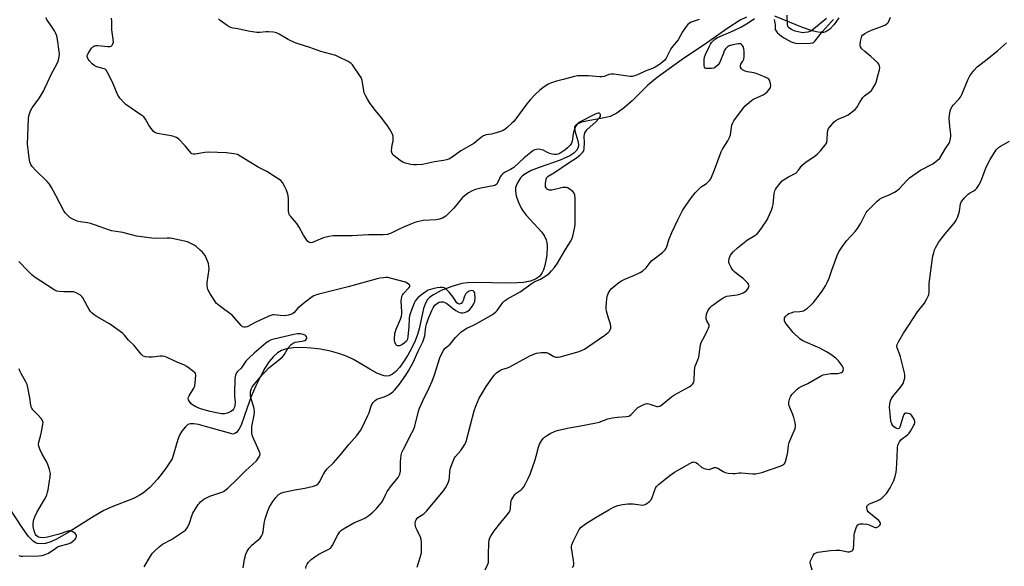
# Model space of a CAD drawing. Units: inches. Extents: x 1195768 to 1201768, y 521457 to 525458.
# Drawn here: x 1197966 to 1198430, y 524324 to 524581 of the extents above; entities that cross this region are included whole.
import ezdxf

# ---------------------------------------------------------------- set-up
doc = ezdxf.new("R2010")
doc.units = ezdxf.units.IN
doc.header["$MEASUREMENT"] = 0
doc.layers.add('HYDRO-Single Line Stream', color=4, linetype='Continuous')
doc.layers.add('Undefined', color=1, linetype='Continuous')

msp = doc.modelspace()

# ---------------------------------------------------------------- linework, layer by layer
at = {"layer": 'HYDRO-Single Line Stream'}
for points in [[(1198308.77, 524582.41), (1198305.89, 524580.92), (1198300.01, 524577.26), (1198288.42, 524569.13), (1198279.68, 524563.29), (1198272.31, 524558.12), (1198266.7, 524553.91), (1198262.35, 524550.29), (1198254.89, 524543.01), (1198251.37, 524539.87), (1198247.77, 524537.24), (1198244.54, 524535.62), (1198241.78, 524534.9), (1198234.14, 524533.63), (1198231.04, 524532.9), (1198228.78, 524531.89), (1198228.16, 524531.32), (1198227.84, 524530.65), (1198227.97, 524528.92), (1198229.37, 524524.13), (1198229.69, 524522.41), (1198229.47, 524520.92), (1198228.72, 524519.58), (1198227.5, 524518.37), (1198225.59, 524517.1), (1198221, 524515.03), (1198211.12, 524511.64), (1198207.36, 524510.14), (1198204.28, 524508.47), (1198203.1, 524507.54), (1198202.37, 524506.74), (1198200.94, 524504.36), (1198200.02, 524502.11), (1198199.9, 524500.46), (1198200.32, 524498.21), (1198201.24, 524495.53), (1198202.7, 524492.38), (1198203.6, 524490.93), (1198205.01, 524489.13), (1198212.35, 524481.05), (1198213.61, 524479.25), (1198214.44, 524477.52), (1198214.74, 524476.29), (1198214.91, 524474.53), (1198214.68, 524470.13), (1198213.76, 524465.36), (1198213.14, 524463.32), (1198212.44, 524461.7), (1198211.26, 524460.17), (1198209.35, 524458.89), (1198206.9, 524458.01), (1198203.69, 524457.42), (1198200.76, 524457.16), (1198196.9, 524457.07), (1198180.71, 524457.42), (1198177.31, 524457.25), (1198174.63, 524456.86), (1198169.89, 524455.51), (1198164.98, 524453.54), (1198160.94, 524451.34), (1198159.48, 524450.26), (1198158.54, 524449.36), (1198157.47, 524447.65), (1198156.54, 524445.08), (1198154.5, 524435.56), (1198153.8, 524432.91), (1198152.67, 524429.94), (1198151.12, 524426.62), (1198149.26, 524423.21), (1198147.2, 524419.94), (1198145.27, 524417.36), (1198143.58, 524415.5), (1198141.94, 524414.12), (1198140.38, 524413.35), (1198139.31, 524413.22), (1198138.07, 524413.38), (1198134.87, 524414.54), (1198131.25, 524416.47), (1198123.53, 524421.09), (1198120.61, 524422.57), (1198117.14, 524423.83), (1198112.82, 524425), (1198108.13, 524425.91), (1198103.68, 524426.47), (1198099.35, 524426.72), (1198095.33, 524426.61), (1198092.09, 524426.15), (1198089.65, 524425.39), (1198087.86, 524424.31), (1198085.86, 524422.47), (1198083.92, 524420.09), (1198081.86, 524416.95), (1198079.72, 524413.1), (1198077.59, 524408.69), (1198075.44, 524403.65), (1198073.43, 524398.3), (1198070.6, 524390.21), (1198069.54, 524388.11), (1198068.39, 524386.64), (1198067.68, 524386.18), (1198066.82, 524385.88), (1198053.78, 524389.58), (1198050.56, 524390.4), (1198048.28, 524390.78), (1198046.63, 524390.77), (1198045.55, 524390.43), (1198044.39, 524389.37), (1198042.75, 524387.26), (1198041.67, 524385.45), (1198040.82, 524383.38), (1198038.22, 524374.26), (1198034.94, 524369.55), (1198031.17, 524364.78), (1198027.54, 524360.79), (1198024.69, 524358.26), (1198022.56, 524356.93), (1198019.96, 524355.67), (1198009.38, 524351.48), (1198005.93, 524349.93), (1198001.4, 524347.32), (1197989.19, 524339.52), (1197983.95, 524336.59), (1197980.91, 524335.23), (1197978.41, 524334.44), (1197976.43, 524334.16), (1197974.71, 524334.35), (1197973.78, 524334.73), (1197972.59, 524335.53), (1197970.42, 524337.73), (1197967.69, 524341.41), (1197962.06, 524350.13)], [(1198352.38, 524582.12), (1198350.13, 524578.88), (1198348.1, 524576.69), (1198346.27, 524575.52), (1198345.04, 524575.22), (1198343.61, 524575.17), (1198341.75, 524575.42), (1198339.71, 524575.92), (1198335.2, 524577.53), (1198322.24, 524582.95)]]:
    msp.add_lwpolyline(points, dxfattribs=at)
at = {"layer": 'Undefined'}
for points, elevation in [([(1198071.63, 524322.92), (1198072.24, 524327.06), (1198072.89, 524329.36), (1198073.42, 524330.75), (1198074.37, 524332.14), (1198075.66, 524333.63), (1198078.74, 524336.15), (1198079.57, 524336.92), (1198080.25, 524337.84), (1198080.79, 524338.86), (1198081.07, 524339.92), (1198081.54, 524343.84), (1198081.98, 524346.02), (1198083.19, 524349.84), (1198083.96, 524351.7), (1198085.56, 524354.18), (1198086.94, 524356.09), (1198088.32, 524357.43), (1198089.43, 524358.11), (1198090.78, 524358.56), (1198095.98, 524359.74), (1198100.7, 524360.53), (1198104.75, 524361.37), (1198106.08, 524361.84), (1198106.91, 524362.46), (1198107.56, 524363.4), (1198109.4, 524367.11), (1198110.49, 524368.77), (1198111.25, 524369.62), (1198114.19, 524372.41), (1198117.55, 524376.16), (1198121.48, 524381.04), (1198125.15, 524385.21), (1198126.87, 524387.58), (1198127.91, 524389.33), (1198130.39, 524394.64), (1198130.94, 524395.99), (1198132.01, 524399.32), (1198132.36, 524400.12), (1198132.81, 524400.83), (1198133.8, 524401.79), (1198134.68, 524402.38), (1198135.57, 524402.75), (1198138.1, 524403.51), (1198139.19, 524403.91), (1198140.44, 524404.64), (1198142.09, 524405.84), (1198143.08, 524406.86), (1198145.25, 524409.52), (1198148.33, 524413.73), (1198149.51, 524415.71), (1198151.66, 524419.65), (1198154.11, 524425.05), (1198156.34, 524429.41), (1198156.81, 524430.8), (1198157.18, 524432.22), (1198157.7, 524436.44), (1198158.02, 524437.78), (1198158.87, 524440.12), (1198160.48, 524444.17), (1198161.1, 524445.45), (1198161.86, 524446.62), (1198162.73, 524447.37), (1198164.03, 524448.07), (1198164.84, 524448.28), (1198165.89, 524448.23), (1198166.64, 524447.97), (1198167.6, 524447.41), (1198170.71, 524444.92), (1198171.83, 524444.17), (1198172.98, 524443.53), (1198173.69, 524443.24), (1198174.41, 524443.06), (1198175.2, 524443.05), (1198175.98, 524443.19), (1198177.19, 524443.75), (1198178.28, 524444.56), (1198179.56, 524446.08), (1198180.33, 524447.26), (1198180.75, 524448.55), (1198180.91, 524450.26), (1198180.86, 524451.98), (1198180.74, 524452.51), (1198180.51, 524452.98), (1198179.98, 524453.48), (1198179.25, 524453.58), (1198178.19, 524453.3), (1198177.25, 524452.68), (1198176.44, 524451.87), (1198176.02, 524451.21), (1198175.74, 524450.49), (1198175.34, 524448.95), (1198175.02, 524448.22), (1198174.34, 524447.51), (1198173.92, 524447.28), (1198173.5, 524447.19), (1198172.88, 524447.32), (1198172.35, 524447.73), (1198170.52, 524450.45), (1198168.74, 524452.75), (1198167.3, 524454.22), (1198166.35, 524454.82), (1198165.56, 524454.96), (1198164.45, 524454.95), (1198163.01, 524454.8), (1198160.97, 524454.44), (1198159.87, 524454.15), (1198158.82, 524453.75), (1198157.35, 524452.84), (1198155.02, 524451.07), (1198153.92, 524450.12), (1198152.89, 524448.88), (1198152.17, 524447.71), (1198150.59, 524443.57), (1198150.01, 524441.61), (1198149.86, 524440.5), (1198149.66, 524436.5), (1198149.25, 524431.89), (1198149.02, 524430.67), (1198148.51, 524429.78), (1198147.56, 524428.81), (1198146.37, 524427.99), (1198145.32, 524427.58), (1198144.54, 524427.54), (1198144.08, 524427.68), (1198143.58, 524428.23), (1198143.11, 524429.25), (1198142.9, 524430.09), (1198142.87, 524430.66), (1198143.16, 524433.5), (1198143.33, 524434.34), (1198143.67, 524435.4), (1198145.78, 524440.1), (1198146.19, 524441.45), (1198146.34, 524442.57), (1198146.39, 524443.71), (1198146.02, 524448.57), (1198146.15, 524449.66), (1198146.43, 524450.71), (1198146.73, 524451.47), (1198147.17, 524452.16), (1198149.83, 524454.95), (1198150.13, 524455.52), (1198150.13, 524455.9), (1198149.94, 524456.29), (1198149.58, 524456.65), (1198148.89, 524457.13), (1198148.09, 524457.51), (1198141.5, 524459.3), (1198139.79, 524459.67), (1198138.92, 524459.71), (1198137.74, 524459.62), (1198135.98, 524459.39), (1198134.82, 524459.16), (1198121.07, 524455.28), (1198107.31, 524451.86), (1198105.66, 524451.39), (1198104.85, 524451.03), (1198104.12, 524450.57), (1198100.83, 524448.11), (1198097.43, 524445.26), (1198095.52, 524443.14), (1198094.48, 524442.44), (1198092.79, 524441.92), (1198091.35, 524441.73), (1198089.1, 524441.81), (1198086.2, 524442.2), (1198085.63, 524442.18), (1198085.08, 524442.06), (1198083.73, 524441.52), (1198077.29, 524438.51), (1198073.43, 524436.5), (1198072.66, 524436.26), (1198071.91, 524436.28), (1198071.22, 524436.56), (1198070.61, 524437.09), (1198067.57, 524440.72), (1198066.55, 524441.77), (1198060.49, 524446.38), (1198058.94, 524447.68), (1198058.06, 524448.82), (1198055.89, 524452.32), (1198054.93, 524454.11), (1198054.72, 524454.91), (1198054.63, 524455.73), (1198054.68, 524457.44), (1198055.56, 524463.66), (1198055.49, 524465.14), (1198055.21, 524466.28), (1198054.18, 524469.02), (1198053.62, 524470.05), (1198052.96, 524471.02), (1198052.4, 524471.67), (1198051.35, 524472.64), (1198049.42, 524474.33), (1198048.52, 524475.01), (1198047, 524475.82), (1198045.39, 524476.46), (1198038.14, 524478.15), (1198037.27, 524478.26), (1198035.86, 524478.32), (1198030.55, 524478.07), (1198028.5, 524478.21), (1198021.27, 524479.22), (1198014.83, 524480.96), (1198011.55, 524481.38), (1198009.51, 524481.74), (1198008.09, 524482.13), (1198001.98, 524484.38), (1197999.71, 524485.1), (1197998.27, 524485.44), (1197994.8, 524485.99), (1197993.38, 524486.32), (1197991.27, 524487.19), (1197990.04, 524487.87), (1197989.41, 524488.4), (1197988.45, 524489.41), (1197987.74, 524490.27), (1197987.1, 524491.21), (1197985.13, 524494.73), (1197983.36, 524498.41), (1197982.26, 524500.47), (1197981.35, 524502.08), (1197980.29, 524503.71), (1197979.16, 524505), (1197973.74, 524510.33), (1197972.17, 524512.06), (1197971.5, 524512.99), (1197971.06, 524514.18), (1197970.74, 524515.93), (1197970.37, 524518.82), (1197970.03, 524522.52), (1197970.38, 524534.44), (1197970.62, 524535.88), (1197971.2, 524537.83), (1197971.52, 524538.64), (1197972.09, 524539.61), (1197975.67, 524544.4), (1197977.52, 524547.61), (1197978.15, 524548.88), (1197979.37, 524551.68), (1197981.13, 524555.32), (1197983.97, 524560.59), (1197984.52, 524562.16), (1197984.85, 524563.69), (1197984.98, 524565.08), (1197984.92, 524566.25), (1197984.11, 524571.89), (1197983.75, 524573.62), (1197983.34, 524574.68), (1197982.64, 524575.94), (1197980.78, 524578.87), (1197979.21, 524581.02), (1197978.64, 524582.02)], 282), ([(1198101.11, 524322.59), (1198101.3, 524323.66), (1198101.71, 524324.67), (1198102.43, 524325.56), (1198103.72, 524326.77), (1198105.37, 524328.06), (1198107.33, 524329.39), (1198111.73, 524331.54), (1198112.75, 524332.25), (1198113.22, 524332.83), (1198113.8, 524333.78), (1198115.44, 524337.12), (1198116.18, 524338.4), (1198117.16, 524339.86), (1198117.94, 524340.69), (1198118.88, 524341.3), (1198123.78, 524344.07), (1198124.84, 524344.56), (1198127.6, 524345.64), (1198128.88, 524346.29), (1198130.82, 524347.53), (1198132.78, 524349.15), (1198134.57, 524351.04), (1198136.93, 524353.91), (1198137.52, 524354.9), (1198138.78, 524357.71), (1198139.54, 524358.94), (1198141.54, 524361.76), (1198144.03, 524364.63), (1198144.71, 524365.56), (1198145.38, 524367.08), (1198145.73, 524368.43), (1198145.72, 524372.82), (1198146.08, 524375.94), (1198146.4, 524377.31), (1198147.12, 524378.84), (1198151.17, 524386.46), (1198151.91, 524388.02), (1198152.44, 524389.69), (1198154.31, 524396.71), (1198154.77, 524398.09), (1198156.3, 524401.65), (1198159.32, 524407.8), (1198160.73, 524410.91), (1198161.83, 524413.85), (1198164.36, 524421.84), (1198165.33, 524424.23), (1198166.17, 524425.66), (1198166.86, 524426.36), (1198169.2, 524428.24), (1198171.65, 524431.39), (1198173.3, 524433.1), (1198174.39, 524434.08), (1198177.05, 524435.84), (1198180.16, 524437.22), (1198181.18, 524437.74), (1198188.29, 524441.88), (1198189.77, 524442.82), (1198190.68, 524443.58), (1198191.28, 524444.22), (1198193.6, 524447.49), (1198194.18, 524448.17), (1198194.8, 524448.72), (1198196.2, 524449.63), (1198202.11, 524452.92), (1198207.85, 524457.11), (1198208.79, 524457.62), (1198211.78, 524458.94), (1198214.77, 524460.9), (1198215.96, 524461.8), (1198217, 524462.82), (1198218.26, 524464.4), (1198219.8, 524466.52), (1198223.08, 524472.15), (1198225.92, 524476.65), (1198226.49, 524477.82), (1198226.91, 524479.2), (1198227.77, 524482.88), (1198228, 524484.62), (1198228.02, 524497.13), (1198227.95, 524498.59), (1198227.73, 524499.38), (1198227.05, 524500.2), (1198225.22, 524501.57), (1198224.5, 524501.98), (1198223.99, 524502.16), (1198223.18, 524502.19), (1198222.34, 524502.07), (1198217.12, 524500.95), (1198216, 524500.95), (1198215.48, 524501.05), (1198215.01, 524501.24), (1198214.64, 524501.57), (1198214.35, 524501.99), (1198214.14, 524502.46), (1198214.03, 524502.98), (1198214.08, 524504.1), (1198214.44, 524506.06), (1198214.72, 524506.81), (1198215.28, 524507.45), (1198218.41, 524509.14), (1198224.78, 524513.58), (1198229.12, 524516.36), (1198230.46, 524517.49), (1198231.67, 524518.75), (1198232.12, 524519.45), (1198232.37, 524520.52), (1198232.47, 524523.12), (1198232.26, 524526.3), (1198232.4, 524527.11), (1198232.68, 524527.87), (1198233.21, 524528.81), (1198233.79, 524529.47), (1198237.81, 524533.08), (1198239.42, 524534.81), (1198239.88, 524535.48), (1198240.05, 524535.95), (1198240.03, 524536.38), (1198239.74, 524536.94), (1198239.42, 524537.14), (1198238.99, 524537.18), (1198238.25, 524536.98), (1198237.48, 524536.65), (1198230.77, 524533.3), (1198229.83, 524532.71), (1198229.06, 524532.02), (1198228.28, 524530.92), (1198227.58, 524529.08), (1198227.15, 524527.43), (1198226.68, 524524.01), (1198226.32, 524523.04), (1198225.67, 524522.14), (1198224.5, 524520.89), (1198223.2, 524519.77), (1198221.81, 524518.72), (1198221.08, 524518.3), (1198220.04, 524517.89), (1198219.22, 524517.73), (1198218.37, 524517.74), (1198217.23, 524517.87), (1198216.12, 524518.12), (1198215.31, 524518.47), (1198212.93, 524519.72), (1198211.6, 524520.12), (1198210.77, 524520.15), (1198209.93, 524520.03), (1198209.11, 524519.82), (1198208.34, 524519.51), (1198207.16, 524518.7), (1198204.04, 524516.06), (1198199.15, 524511.62), (1198197.53, 524510.58), (1198194.85, 524509.19), (1198193.97, 524508.57), (1198193.41, 524507.98), (1198192.76, 524507.11), (1198192.37, 524506.38), (1198191.53, 524504.3), (1198191.1, 524503.7), (1198190.74, 524503.38), (1198190.25, 524503.13), (1198189.42, 524502.89), (1198183.6, 524501.78), (1198181.12, 524501.21), (1198179.56, 524500.6), (1198177.83, 524499.7), (1198176.47, 524498.7), (1198175.01, 524497.36), (1198170.92, 524492.41), (1198168.92, 524490.3), (1198167.08, 524488.64), (1198166.37, 524488.14), (1198165.59, 524487.73), (1198164.21, 524487.26), (1198162.49, 524486.94), (1198156.47, 524486.55), (1198155.05, 524486.25), (1198152.53, 524485.58), (1198150.9, 524485.01), (1198147.22, 524483.49), (1198144.44, 524482.17), (1198141.05, 524480.42), (1198139.65, 524480.03), (1198137.61, 524479.77), (1198134.45, 524479.89), (1198130.69, 524479.82), (1198128.08, 524479.72), (1198123.04, 524479.38), (1198114.05, 524479.37), (1198112.05, 524479.06), (1198109.51, 524478.5), (1198108.19, 524477.98), (1198105.34, 524476.62), (1198104.26, 524476.27), (1198103.19, 524476.14), (1198102.51, 524476.35), (1198102.11, 524476.66), (1198101.58, 524477.28), (1198099.97, 524479.64), (1198097.98, 524483.38), (1198096.92, 524485.13), (1198094.01, 524488.44), (1198093.49, 524489.13), (1198093.23, 524489.62), (1198093.09, 524490.15), (1198093.01, 524491), (1198092.94, 524496.81), (1198092.82, 524498.19), (1198092.66, 524499.02), (1198092, 524500.95), (1198091.14, 524502.81), (1198090.11, 524504.56), (1198089.33, 524505.4), (1198088.12, 524506.26), (1198082.82, 524509.63), (1198078.67, 524511.69), (1198075.09, 524513.86), (1198070.2, 524516.96), (1198068.94, 524517.62), (1198067.23, 524518.02), (1198063.7, 524518.5), (1198055.24, 524518.72), (1198053.57, 524518.62), (1198049.06, 524517.79), (1198047.98, 524517.81), (1198047.48, 524517.99), (1198047.05, 524518.32), (1198044.3, 524521.77), (1198041.23, 524524.89), (1198040.12, 524525.75), (1198039.31, 524526.06), (1198038.45, 524526.26), (1198031.22, 524527.59), (1198029.98, 524528.03), (1198029.15, 524528.76), (1198027.88, 524530.35), (1198027.1, 524531.56), (1198025.56, 524534.28), (1198024.74, 524535.37), (1198023.41, 524536.43), (1198016.36, 524541.2), (1198015.29, 524542.22), (1198013.52, 524544.23), (1198013, 524544.95), (1198012.59, 524545.72), (1198009.98, 524551.71), (1198007.74, 524556.3), (1198006.96, 524557.5), (1198006.54, 524557.84), (1198006.05, 524558.07), (1198002.66, 524559.01), (1198001.35, 524559.63), (1198000.45, 524560.39), (1197999.02, 524561.92), (1197998.49, 524562.61), (1197998.17, 524563.34), (1197998.11, 524563.82), (1197998.16, 524564.31), (1197998.58, 524565.33), (1198000.17, 524567.76), (1198000.75, 524568.37), (1198001.19, 524568.67), (1198002.18, 524569.05), (1198003.04, 524569.1), (1198007.77, 524568.58), (1198008.89, 524568.57), (1198009.36, 524568.72), (1198009.86, 524569.2), (1198010.21, 524569.86), (1198010.43, 524570.6), (1198010.36, 524572.03), (1198009.64, 524576.39), (1198009.72, 524580.55), (1198009.58, 524581.96)], 284), ([(1198286.49, 524581.36), (1198283.62, 524580.44), (1198282.67, 524580.05), (1198282, 524579.65), (1198281.18, 524578.94), (1198280.45, 524578.08), (1198278.68, 524575.43), (1198276.63, 524571.75), (1198274, 524568.55), (1198273.24, 524567.5), (1198270.91, 524563.08), (1198270.26, 524562.11), (1198269.44, 524561.34), (1198267.82, 524560.15), (1198265.76, 524558.83), (1198264.59, 524558.18), (1198261.04, 524556.9), (1198257.51, 524555.26), (1198256.1, 524554.78), (1198254.95, 524554.51), (1198254.04, 524554.46), (1198252.89, 524554.55), (1198246.23, 524555.5), (1198245.08, 524555.6), (1198243.98, 524555.44), (1198241.77, 524554.51), (1198240.72, 524554.3), (1198239.57, 524554.32), (1198234.29, 524554.73), (1198229.25, 524554.71), (1198227.84, 524554.46), (1198222.41, 524552.99), (1198219.28, 524552.26), (1198216.91, 524551.49), (1198215.39, 524550.8), (1198212.78, 524549.14), (1198211.42, 524548.02), (1198209.23, 524546.02), (1198206.82, 524543.41), (1198205.29, 524541.61), (1198199.12, 524533.25), (1198198.29, 524532.4), (1198196.04, 524530.44), (1198194.89, 524529.5), (1198194.16, 524529.02), (1198192.83, 524528.47), (1198189.75, 524527.54), (1198188.62, 524527.29), (1198186.13, 524526.96), (1198184.92, 524526.54), (1198183.98, 524525.89), (1198181.29, 524523.62), (1198180.34, 524522.92), (1198174.26, 524519.39), (1198170.13, 524516.37), (1198168.58, 524515.56), (1198167.49, 524515.13), (1198166.09, 524514.84), (1198161.79, 524514.2), (1198156.09, 524513.04), (1198153.25, 524512.78), (1198151.83, 524512.77), (1198150.7, 524512.94), (1198148.18, 524513.64), (1198146.83, 524514.15), (1198145.62, 524514.92), (1198142.85, 524517.02), (1198142.23, 524517.57), (1198141.76, 524518.2), (1198141.56, 524519.21), (1198141.63, 524520.88), (1198141.82, 524522.27), (1198142.27, 524523.99), (1198142.34, 524524.84), (1198142.23, 524526.26), (1198141.77, 524527.58), (1198140.59, 524529.85), (1198139.82, 524531.07), (1198136.34, 524535.57), (1198133.83, 524538.52), (1198131.17, 524542.24), (1198130.21, 524543.71), (1198129.26, 524545.49), (1198128.71, 524546.82), (1198127.62, 524552.56), (1198127.18, 524553.92), (1198126.44, 524555.15), (1198123.83, 524558.99), (1198123.15, 524559.91), (1198122.57, 524560.53), (1198121.08, 524561.45), (1198116.56, 524563.7), (1198115.21, 524564.29), (1198108.23, 524566.2), (1198103.02, 524568.16), (1198097.57, 524569.78), (1198096.17, 524570.27), (1198092.78, 524571.91), (1198088.62, 524574.44), (1198087.35, 524575.06), (1198085.91, 524575.34), (1198083.55, 524575.52), (1198082.37, 524575.46), (1198079.47, 524575.12), (1198078.01, 524575.13), (1198073.94, 524575.85), (1198069.07, 524576.85), (1198066.85, 524577.21), (1198065.81, 524577.48), (1198065.05, 524577.87), (1198064.09, 524578.51), (1198060.79, 524580.9), (1198059.95, 524581.64)], 286), ([(1198153.67, 524323.29), (1198155.47, 524329.29), (1198155.64, 524330.12), (1198155.7, 524331), (1198155.59, 524334.86), (1198155.45, 524336.33), (1198155.12, 524337.36), (1198153.55, 524340.64), (1198153, 524341.98), (1198152.81, 524342.78), (1198152.71, 524343.6), (1198152.77, 524344.91), (1198153.08, 524345.61), (1198154, 524346.63), (1198154.66, 524347.14), (1198156.74, 524348.42), (1198158.21, 524349.77), (1198163.51, 524356.28), (1198166.06, 524359.17), (1198167, 524360.64), (1198168.16, 524362.98), (1198168.67, 524364.31), (1198168.84, 524365.44), (1198169.02, 524368.32), (1198169.17, 524369.46), (1198169.61, 524370.87), (1198170.83, 524373.91), (1198171.22, 524374.71), (1198171.69, 524375.42), (1198174.14, 524378.2), (1198174.84, 524379.1), (1198176, 524381), (1198176.73, 524382.52), (1198178.79, 524390.23), (1198180.4, 524396.88), (1198181.19, 524399.09), (1198182.91, 524402.91), (1198184.04, 524404.93), (1198186.15, 524408.39), (1198189.91, 524413.78), (1198190.93, 524414.81), (1198192.59, 524415.97), (1198193.58, 524416.4), (1198196.11, 524417.22), (1198197.21, 524417.67), (1198206.78, 524422.75), (1198208.58, 524423.61), (1198209.91, 524424.05), (1198210.99, 524424.3), (1198212.1, 524424.42), (1198213.49, 524424.46), (1198214.58, 524424.36), (1198215.6, 524423.94), (1198218.01, 524422.47), (1198218.99, 524422.21), (1198219.75, 524422.16), (1198221.01, 524422.41), (1198229.99, 524424.91), (1198232.41, 524426.01), (1198234.59, 524427.32), (1198242.12, 524432.51), (1198243.67, 524433.79), (1198244.21, 524434.4), (1198244.64, 524435.07), (1198244.87, 524435.86), (1198244.9, 524436.69), (1198244.7, 524437.79), (1198243.85, 524440.5), (1198242.92, 524443.94), (1198242.72, 524445.1), (1198242.7, 524445.97), (1198243.02, 524449.76), (1198243.24, 524451.19), (1198243.65, 524452.27), (1198244.53, 524453.77), (1198245.06, 524454.46), (1198245.92, 524455.25), (1198248.72, 524457.38), (1198249.93, 524458.19), (1198251.47, 524458.93), (1198256.08, 524460.81), (1198258.72, 524462.11), (1198259.94, 524462.86), (1198261.55, 524464.35), (1198263.36, 524466.73), (1198264.13, 524467.57), (1198269.26, 524471.56), (1198270.57, 524472.84), (1198271.01, 524473.5), (1198271.29, 524474.11), (1198272.15, 524477.47), (1198273.56, 524480.97), (1198276.57, 524487.16), (1198278.71, 524491.24), (1198279.57, 524492.74), (1198282.88, 524497.41), (1198284.7, 524499.66), (1198287.53, 524502.41), (1198289.9, 524504.02), (1198290.78, 524504.75), (1198291.56, 524505.58), (1198292.02, 524506.29), (1198293.77, 524510.51), (1198296.9, 524519), (1198297.59, 524520.26), (1198300.07, 524524.14), (1198300.87, 524525.64), (1198301.25, 524527), (1198301.99, 524531.56), (1198302.32, 524532.61), (1198302.83, 524533.62), (1198307.48, 524539.69), (1198308.26, 524540.56), (1198309.12, 524541.37), (1198311.16, 524543.11), (1198312.12, 524543.77), (1198316.64, 524545.78), (1198317.66, 524546.37), (1198318.71, 524547.38), (1198319.96, 524548.99), (1198320.21, 524549.48), (1198320.32, 524550), (1198320.18, 524551.12), (1198319.62, 524552.76), (1198319.31, 524553.21), (1198318.89, 524553.56), (1198317.33, 524554.33), (1198313.46, 524555.84), (1198312.35, 524556.12), (1198309.25, 524556.63), (1198308.17, 524556.92), (1198307, 524557.52), (1198306.44, 524558.1), (1198306.06, 524558.82), (1198305.97, 524559.56), (1198306.19, 524560.24), (1198307.14, 524561.62), (1198307.56, 524562.67), (1198307.7, 524563.84), (1198307.71, 524566.25), (1198307.59, 524567.44), (1198307.28, 524568.56), (1198306.86, 524569.24), (1198306.48, 524569.56), (1198306.05, 524569.79), (1198305.55, 524569.9), (1198305, 524569.88), (1198302.38, 524569.33), (1198300.68, 524568.84), (1198300.17, 524568.59), (1198299.73, 524568.26), (1198298.97, 524567.44), (1198298.36, 524566.5), (1198297.91, 524565.44), (1198296.64, 524561.92), (1198296.17, 524560.88), (1198295.47, 524559.98), (1198294.17, 524558.83), (1198293.44, 524558.41), (1198292.35, 524558.19), (1198290.36, 524558.16), (1198289.84, 524558.24), (1198289.4, 524558.42), (1198289.03, 524558.87), (1198288.88, 524559.58), (1198288.87, 524562.41), (1198289.02, 524563.5), (1198289.55, 524564.89), (1198291.32, 524568.7), (1198291.88, 524569.76), (1198292.37, 524570.45), (1198293.73, 524571.87), (1198294.41, 524572.38), (1198295.17, 524572.81), (1198302.5, 524575.98), (1198306.42, 524577.82), (1198309.58, 524579.66), (1198312.61, 524581.7)], 286), ([(1198185.67, 524322.03), (1198186.94, 524324.69), (1198187.16, 524325.46), (1198187.21, 524326.32), (1198187.16, 524329.24), (1198187.44, 524334.48), (1198187.56, 524335.92), (1198187.84, 524337), (1198188.5, 524338.21), (1198190.07, 524340.5), (1198192.99, 524344.36), (1198196.06, 524347.92), (1198197.07, 524349.36), (1198197.43, 524350.14), (1198197.56, 524350.65), (1198197.76, 524353.67), (1198197.91, 524354.48), (1198198.25, 524355.26), (1198198.85, 524356.25), (1198199.7, 524357.43), (1198200.28, 524358.07), (1198202.55, 524359.62), (1198203.17, 524360.15), (1198203.85, 524361.07), (1198204.87, 524362.85), (1198205.8, 524364.68), (1198206.82, 524367.13), (1198209.27, 524373.88), (1198209.75, 524375.51), (1198210.84, 524379.85), (1198211.29, 524381.26), (1198211.68, 524382.02), (1198212.16, 524382.72), (1198213.06, 524383.82), (1198213.67, 524384.43), (1198215.06, 524385.51), (1198216.29, 524386.21), (1198218.58, 524387.32), (1198220.21, 524387.84), (1198225.27, 524388.94), (1198229.86, 524389.66), (1198237.95, 524391.23), (1198239.36, 524391.6), (1198243.45, 524393.06), (1198245.69, 524393.58), (1198247.97, 524393.98), (1198252.23, 524394.24), (1198253.31, 524394.44), (1198253.79, 524394.66), (1198254.44, 524395.17), (1198256.82, 524397.64), (1198257.67, 524398.4), (1198259.44, 524399.4), (1198261.29, 524400.18), (1198262.12, 524400.29), (1198263.25, 524400.11), (1198266.5, 524398.93), (1198267.01, 524398.91), (1198267.75, 524399.08), (1198268.23, 524399.29), (1198268.94, 524399.76), (1198273.43, 524403.45), (1198274.95, 524404.37), (1198281.8, 524408.18), (1198282.88, 524408.93), (1198283.61, 524409.67), (1198283.96, 524410.4), (1198284.12, 524411.24), (1198284.34, 524415.67), (1198284.49, 524417.12), (1198284.7, 524417.95), (1198285.86, 524420.89), (1198286.3, 524422.26), (1198287.07, 524428.04), (1198287.49, 524429.11), (1198289.06, 524431.95), (1198290.35, 524434.59), (1198290.95, 524435.91), (1198291.19, 524436.69), (1198291.16, 524437.44), (1198290.16, 524439.28), (1198289.86, 524440.24), (1198289.85, 524441.07), (1198290.03, 524442.48), (1198290.24, 524443.3), (1198290.58, 524444.04), (1198291.53, 524445.36), (1198292.47, 524446.32), (1198296.36, 524449.2), (1198297.76, 524450.14), (1198298.52, 524450.51), (1198299.6, 524450.87), (1198300.72, 524451.08), (1198304.41, 524451.51), (1198305.67, 524451.87), (1198307.19, 524452.45), (1198308.11, 524452.91), (1198308.72, 524453.38), (1198309.54, 524454.49), (1198309.97, 524455.43), (1198310.03, 524455.89), (1198309.88, 524456.35), (1198309.43, 524457.02), (1198308.68, 524457.88), (1198307.22, 524459.32), (1198304.94, 524460.96), (1198303.23, 524462.43), (1198302.46, 524463.23), (1198301.66, 524464.44), (1198300.72, 524466.25), (1198300.53, 524466.78), (1198300.45, 524467.32), (1198300.64, 524468.75), (1198300.92, 524469.54), (1198301.31, 524470.26), (1198302.47, 524471.87), (1198304.51, 524473.69), (1198309.36, 524477.45), (1198312.8, 524479.48), (1198313.7, 524480.18), (1198314.79, 524481.42), (1198317.97, 524486.01), (1198318.59, 524486.97), (1198319.11, 524488), (1198320.6, 524491.47), (1198321.1, 524492.81), (1198321.36, 524494.2), (1198321.89, 524499.3), (1198322.19, 524500.63), (1198322.46, 524501.25), (1198322.92, 524501.97), (1198324.73, 524504.21), (1198325.7, 524505.25), (1198326.62, 524505.95), (1198328.67, 524507.11), (1198331.17, 524508.37), (1198332.06, 524508.95), (1198333.35, 524510.3), (1198334.97, 524512.44), (1198336.14, 524513.58), (1198337.4, 524514.56), (1198341.05, 524516.93), (1198342.33, 524518.01), (1198343.74, 524519.35), (1198345.77, 524521.88), (1198346.27, 524522.61), (1198346.66, 524523.38), (1198346.92, 524524.74), (1198346.97, 524527.88), (1198347.09, 524528.98), (1198347.55, 524529.96), (1198348.41, 524531.08), (1198350.1, 524533.03), (1198350.97, 524533.75), (1198351.98, 524534.28), (1198355.45, 524535.79), (1198356.74, 524536.44), (1198358.19, 524537.45), (1198360.02, 524538.93), (1198360.78, 524539.76), (1198362.26, 524542.35), (1198363.68, 524544.5), (1198364.47, 524545.34), (1198366.82, 524547.13), (1198367.7, 524547.91), (1198368.58, 524549.09), (1198369.47, 524550.64), (1198369.9, 524551.71), (1198370.65, 524554.77), (1198371.46, 524557.58), (1198371.64, 524558.7), (1198371.56, 524559.51), (1198371.21, 524560.22), (1198370.65, 524560.85), (1198367.39, 524563.8), (1198364.54, 524566.22), (1198363.25, 524567.47), (1198362.57, 524568.36), (1198362.39, 524569.14), (1198362.58, 524570.87), (1198363.04, 524572.9), (1198363.25, 524573.43), (1198363.55, 524573.87), (1198364.61, 524574.7), (1198366.33, 524575.68), (1198367.69, 524576.25), (1198373.31, 524578.27), (1198374.31, 524578.81), (1198375.36, 524579.68), (1198375.7, 524580.11), (1198376.1, 524580.81), (1198376.72, 524582.35)], 288), ([(1198321.89, 524581.26), (1198322.08, 524580.44), (1198322.27, 524579.01), (1198322.3, 524577.11), (1198322.4, 524576.58), (1198322.6, 524576.08), (1198323.28, 524575.2), (1198324.33, 524574.21), (1198325.26, 524573.5), (1198326.75, 524572.55), (1198329.92, 524570.79), (1198330.86, 524570.42), (1198331.88, 524570.17), (1198333.52, 524570.04), (1198338.79, 524570.16), (1198340.07, 524570.35), (1198340.63, 524570.65), (1198341.21, 524571.21), (1198344.7, 524575.62), (1198348.86, 524580.41), (1198349.88, 524581.38)], 286), ([(1198346.51, 524581.73), (1198340.38, 524576.7), (1198339.46, 524576.03), (1198338.72, 524575.65), (1198337.67, 524575.35), (1198336.31, 524575.12), (1198335.49, 524575.07), (1198334.64, 524575.14), (1198331.81, 524575.74), (1198331, 524576.05), (1198329.99, 524576.58), (1198329.27, 524577.03), (1198328.66, 524577.57), (1198328.33, 524578.13), (1198328.16, 524578.93), (1198328, 524583.28)], 286), ([(1198226.87, 524323.02), (1198227.23, 524323.78), (1198227.38, 524324.31), (1198227.42, 524325.17), (1198227.31, 524326.33), (1198226.39, 524332.36), (1198226.36, 524333.2), (1198226.44, 524333.75), (1198227.12, 524335.36), (1198230.01, 524340.93), (1198230.9, 524342.03), (1198232.87, 524343.66), (1198237.93, 524346.81), (1198243.87, 524350.21), (1198246.17, 524351.44), (1198248.24, 524352.24), (1198250.4, 524352.76), (1198252.89, 524353.06), (1198255.41, 524353.07), (1198258.66, 524352.59), (1198259.83, 524352.5), (1198260.65, 524352.63), (1198261.43, 524352.99), (1198263.14, 524354.13), (1198263.9, 524354.97), (1198264.38, 524356.02), (1198265.94, 524360.47), (1198266.38, 524361.2), (1198267.37, 524362.22), (1198272.65, 524366.36), (1198274.93, 524368.01), (1198282.12, 524372.13), (1198283.17, 524372.64), (1198283.69, 524372.79), (1198284.22, 524372.8), (1198284.98, 524372.57), (1198285.67, 524372.09), (1198287.85, 524370.22), (1198288.5, 524369.86), (1198289.31, 524369.57), (1198290.43, 524369.34), (1198291.27, 524369.33), (1198291.78, 524369.46), (1198293.53, 524370.14), (1198294.3, 524370.19), (1198295.31, 524369.83), (1198297.76, 524368.28), (1198298.78, 524367.77), (1198300.22, 524367.48), (1198302.59, 524367.31), (1198303.46, 524367.35), (1198305.4, 524367.68), (1198306.24, 524367.74), (1198311.77, 524367.23), (1198313.24, 524367.28), (1198314.7, 524367.46), (1198316.07, 524367.85), (1198324.75, 524370.77), (1198325.82, 524371.24), (1198326.6, 524371.85), (1198326.89, 524372.26), (1198327.21, 524373.01), (1198328, 524376.04), (1198328.27, 524377.43), (1198328.62, 524380.78), (1198328.88, 524381.93), (1198329.18, 524382.76), (1198330.27, 524384.95), (1198331.33, 524387.4), (1198331.75, 524388.5), (1198331.95, 524389.34), (1198331.97, 524390.12), (1198331.84, 524391.18), (1198331.21, 524393.73), (1198330.71, 524395.12), (1198329.19, 524398.49), (1198328.82, 524399.77), (1198328.77, 524400.78), (1198328.89, 524401.65), (1198329.21, 524402.8), (1198329.75, 524403.86), (1198330.26, 524404.59), (1198331.23, 524405.65), (1198332.68, 524407.05), (1198333.54, 524407.72), (1198334.65, 524408.35), (1198337.69, 524409.82), (1198343.68, 524413.25), (1198344.99, 524413.81), (1198346.91, 524414.21), (1198348.61, 524414.42), (1198351.94, 524414.53), (1198353.09, 524414.74), (1198353.61, 524414.94), (1198354.14, 524415.32), (1198354.38, 524415.69), (1198354.55, 524416.47), (1198354.46, 524417.22), (1198354.12, 524417.92), (1198352.12, 524420.41), (1198350.89, 524421.65), (1198348.04, 524423.84), (1198346.53, 524424.76), (1198343.39, 524426.36), (1198335.32, 524429.88), (1198334.58, 524430.31), (1198333.93, 524430.84), (1198330.85, 524433.79), (1198327.55, 524437.84), (1198327.09, 524438.57), (1198326.81, 524439.28), (1198326.67, 524440), (1198326.78, 524440.69), (1198327.36, 524441.51), (1198328.14, 524442.24), (1198328.84, 524442.69), (1198329.85, 524443.16), (1198331.2, 524443.5), (1198334.03, 524443.67), (1198334.88, 524443.79), (1198335.71, 524444.03), (1198336.21, 524444.29), (1198337.64, 524445.31), (1198339.22, 524446.63), (1198340.45, 524447.93), (1198341.58, 524449.29), (1198344.47, 524453.27), (1198346.01, 524455.76), (1198346.83, 524457.3), (1198347.74, 524459.41), (1198349.05, 524463.19), (1198351.59, 524470.04), (1198352.41, 524471.9), (1198353.85, 524474.11), (1198355.89, 524477), (1198360.01, 524481.47), (1198361.09, 524482.81), (1198362.71, 524485.41), (1198365.21, 524490.33), (1198365.7, 524491.03), (1198366.28, 524491.68), (1198370.48, 524495.75), (1198371.58, 524496.69), (1198372.57, 524497.22), (1198376.01, 524498.63), (1198378.58, 524499.93), (1198379.81, 524500.66), (1198380.93, 524501.67), (1198384.19, 524505.35), (1198385.7, 524506.68), (1198390.84, 524510.28), (1198396.72, 524513.29), (1198398.72, 524514.83), (1198399.91, 524516.01), (1198402.56, 524520.56), (1198404.27, 524523.03), (1198404.59, 524523.81), (1198404.97, 524525.2), (1198405.16, 524526.33), (1198405.16, 524527.19), (1198404.59, 524530.95), (1198404.37, 524534.83), (1198404.64, 524537.35), (1198404.81, 524538.16), (1198405.19, 524539.26), (1198405.71, 524540.28), (1198406.19, 524540.92), (1198408.94, 524543.77), (1198409.62, 524544.68), (1198410.24, 524545.94), (1198413.34, 524553.14), (1198414.11, 524554.72), (1198415.94, 524557.32), (1198417.52, 524558.96), (1198421.49, 524562.03), (1198427.18, 524566.61), (1198431.3, 524570.32)], 290), ([(1198339.7, 524321.8), (1198339.07, 524324), (1198338.85, 524325.36), (1198338.97, 524326.17), (1198339.4, 524327.24), (1198340.21, 524328.79), (1198340.89, 524329.66), (1198341.59, 524330.05), (1198342.4, 524330.24), (1198348.34, 524331.04), (1198351.16, 524331.29), (1198352.84, 524331.25), (1198356.57, 524330.47), (1198357.4, 524330.49), (1198358.13, 524330.71), (1198358.56, 524330.94), (1198358.9, 524331.26), (1198359.2, 524331.97), (1198359.39, 524333.71), (1198359.57, 524338.41), (1198359.66, 524339.24), (1198359.99, 524340.37), (1198360.52, 524341.77), (1198360.88, 524342.55), (1198361.32, 524343.21), (1198361.72, 524343.47), (1198362.47, 524343.61), (1198363.88, 524343.6), (1198365.59, 524343.45), (1198366.65, 524343.19), (1198369.02, 524342.05), (1198369.51, 524341.9), (1198369.98, 524341.87), (1198370.44, 524342.02), (1198371.1, 524342.47), (1198371.66, 524343.04), (1198371.91, 524343.46), (1198371.96, 524343.9), (1198371.82, 524344.36), (1198371.21, 524345.25), (1198367.44, 524348.16), (1198366.2, 524349.35), (1198365.91, 524349.82), (1198365.64, 524350.61), (1198365.53, 524351.41), (1198365.58, 524351.91), (1198365.65, 524352.13), (1198365.94, 524352.49), (1198366.56, 524352.92), (1198367.54, 524353.39), (1198370.45, 524354.42), (1198371.66, 524355.07), (1198372.57, 524355.7), (1198373.61, 524356.67), (1198374.75, 524357.94), (1198376.49, 524360.58), (1198378.28, 524364.02), (1198378.92, 524365.99), (1198379.43, 524367.99), (1198379.59, 524369.44), (1198379.78, 524375.01), (1198380.07, 524379.42), (1198380.22, 524380.67), (1198380.41, 524381.41), (1198380.9, 524382.32), (1198381.79, 524383.34), (1198384.64, 524385.57), (1198385.47, 524386.39), (1198386.11, 524387.34), (1198387.55, 524389.86), (1198387.94, 524390.62), (1198388.19, 524391.38), (1198388.19, 524391.9), (1198387.95, 524392.67), (1198387.27, 524393.95), (1198386.62, 524394.88), (1198386.22, 524395.25), (1198385.77, 524395.49), (1198385, 524395.71), (1198384.23, 524395.81), (1198383.74, 524395.79), (1198383.33, 524395.65), (1198382.9, 524395.12), (1198382.43, 524393.86), (1198381.23, 524389.62), (1198380.9, 524388.88), (1198380.59, 524388.55), (1198380.1, 524388.42), (1198379.68, 524388.5), (1198378.98, 524388.84), (1198378.33, 524389.36), (1198377.82, 524390.02), (1198377.39, 524390.75), (1198376.87, 524392.06), (1198376.63, 524393.84), (1198376.28, 524398.6), (1198376.37, 524400.27), (1198376.71, 524401.61), (1198377.11, 524402.64), (1198377.72, 524403.61), (1198381.53, 524408.16), (1198382.4, 524409.34), (1198382.77, 524410.1), (1198383.04, 524410.89), (1198383.39, 524412.25), (1198383.52, 524413.07), (1198383.48, 524413.93), (1198383.31, 524414.79), (1198381.35, 524422.31), (1198380.91, 524423.73), (1198379.77, 524426.65), (1198379.67, 524427.43), (1198379.8, 524428.17), (1198380.4, 524429.41), (1198382.76, 524433.44), (1198385.36, 524437.25), (1198389.38, 524443.48), (1198392.64, 524447.66), (1198393.82, 524449.69), (1198394.6, 524451.25), (1198394.78, 524451.79), (1198394.89, 524452.63), (1198394.89, 524455.48), (1198394.99, 524456.93), (1198396.44, 524468.89), (1198396.66, 524469.99), (1198397.04, 524471.36), (1198397.5, 524472.71), (1198397.95, 524473.74), (1198399.38, 524476.18), (1198400.7, 524478.06), (1198402.47, 524480.34), (1198406.82, 524485.51), (1198407.66, 524486.69), (1198408.23, 524487.99), (1198408.87, 524489.89), (1198409.14, 524491.01), (1198409.72, 524494.43), (1198409.99, 524495.23), (1198410.28, 524495.72), (1198411.6, 524497.27), (1198413.26, 524498.93), (1198413.94, 524499.4), (1198416.03, 524500.58), (1198416.64, 524501.03), (1198417.33, 524501.79), (1198417.97, 524502.74), (1198419.22, 524505.01), (1198421.24, 524510.52), (1198421.94, 524512.09), (1198423.69, 524515.3), (1198426.56, 524519.84), (1198427.62, 524520.97), (1198428.52, 524521.62), (1198432.73, 524523.92)], 292), ([(1198024.88, 524323.45), (1198027.89, 524328.44), (1198028.8, 524329.79), (1198029.78, 524330.84), (1198031.98, 524332.81), (1198033.6, 524334.08), (1198037.77, 524336.32), (1198042.98, 524339.67), (1198044.37, 524340.73), (1198045.21, 524341.77), (1198045.88, 524342.93), (1198046.3, 524344.01), (1198047.36, 524347.36), (1198047.95, 524348.7), (1198050.47, 524352.7), (1198051, 524353.41), (1198051.57, 524354.02), (1198053.07, 524355.23), (1198054.28, 524355.95), (1198055.94, 524356.63), (1198061.52, 524358.55), (1198062.32, 524358.9), (1198062.98, 524359.3), (1198064.31, 524360.42), (1198068.54, 524364.4), (1198072.69, 524368.59), (1198077.83, 524373.42), (1198078.56, 524374.32), (1198079.18, 524375.28), (1198079.49, 524376.02), (1198079.54, 524376.53), (1198079.43, 524377.06), (1198079.15, 524377.87), (1198076.05, 524384.92), (1198075.67, 524386.31), (1198075.63, 524387.75), (1198075.76, 524389.49), (1198076.73, 524394.87), (1198076.88, 524396.63), (1198076.81, 524397.81), (1198076.66, 524398.66), (1198075.44, 524402.56), (1198075.13, 524404), (1198075.05, 524405.72), (1198075.21, 524406.56), (1198075.48, 524407.38), (1198075.84, 524408.12), (1198076.6, 524409.19), (1198080.9, 524414.23), (1198082.07, 524415.5), (1198083.75, 524417.09), (1198088.9, 524421.24), (1198090.19, 524422.41), (1198090.88, 524423.31), (1198092.82, 524426.52), (1198094.3, 524428.14), (1198095.15, 524428.79), (1198096.12, 524429.2), (1198099.44, 524429.72), (1198100.71, 524430.12), (1198101.12, 524430.41), (1198101.54, 524431.02), (1198101.61, 524431.45), (1198101.46, 524431.84), (1198101.16, 524432.2), (1198100.77, 524432.49), (1198099.88, 524432.87), (1198098.55, 524433.11), (1198097.18, 524433.13), (1198095.47, 524432.83), (1198086.12, 524430.69), (1198084.74, 524430.3), (1198083.43, 524429.65), (1198082.23, 524428.8), (1198076.73, 524424.08), (1198074.22, 524421.72), (1198072.92, 524420.26), (1198070.66, 524417.02), (1198068.94, 524415.47), (1198068.5, 524414.75), (1198068.05, 524413.69), (1198067.84, 524412.85), (1198067.75, 524411.99), (1198067.51, 524405.27), (1198067.52, 524403.81), (1198067.78, 524401.04), (1198067.75, 524399.44), (1198067.57, 524398.67), (1198067.05, 524397.68), (1198066.53, 524397.02), (1198065.86, 524396.52), (1198064.25, 524395.82), (1198062.85, 524395.47), (1198061.44, 524395.53), (1198058.33, 524396.04), (1198056.06, 524396.53), (1198051.48, 524397.9), (1198049.37, 524398.73), (1198047.68, 524399.67), (1198047.08, 524400.25), (1198046.27, 524401.36), (1198045.9, 524402.07), (1198045.72, 524402.78), (1198045.8, 524403.27), (1198046.13, 524404.02), (1198048.41, 524407.57), (1198048.8, 524408.58), (1198049.18, 524411.78), (1198049.28, 524413.79), (1198049.11, 524414.55), (1198048.82, 524414.98), (1198048.43, 524415.35), (1198045.1, 524417.72), (1198043.61, 524418.64), (1198040.89, 524419.72), (1198036.08, 524421.9), (1198034.73, 524422.43), (1198033.65, 524422.65), (1198032.53, 524422.69), (1198028.89, 524422.16), (1198027.22, 524422.12), (1198025.5, 524422.3), (1198024.53, 524422.72), (1198023.48, 524423.56), (1198020.24, 524427.68), (1198017.6, 524430.26), (1198015.7, 524432.51), (1198014.71, 524433.46), (1198008.58, 524437.94), (1198002.82, 524441.17), (1198001.33, 524442.14), (1198000.42, 524442.87), (1197999.68, 524443.68), (1197999.02, 524444.58), (1197996.11, 524450.11), (1197995.62, 524450.83), (1197994.99, 524451.4), (1197993.2, 524452.4), (1197991.83, 524452.9), (1197990.67, 524453.01), (1197987.09, 524452.94), (1197984.85, 524453.07), (1197983.77, 524453.28), (1197982.47, 524453.91), (1197973.17, 524460.05), (1197972.05, 524461.02), (1197969.27, 524463.69), (1197966.73, 524466.5), (1197965.89, 524467.31)], 280), ([(1197965.83, 524328.76), (1197966.31, 524328.53), (1197966.85, 524328.4), (1197967.69, 524328.35), (1197975.37, 524328.6), (1197976.8, 524328.81), (1197978.26, 524329.15), (1197979.09, 524329.44), (1197979.86, 524329.86), (1197983.25, 524332.24), (1197984.15, 524332.79), (1197985.51, 524333.27), (1197989.14, 524334.23), (1197990.39, 524334.77), (1197991.33, 524335.44), (1197992.41, 524336.4), (1197992.92, 524337.05), (1197993.12, 524337.63), (1197993.11, 524338.08), (1197992.94, 524338.55), (1197992.45, 524339.16), (1197991.33, 524339.93), (1197990.33, 524340.29), (1197989.79, 524340.29), (1197988.95, 524340.14), (1197984.82, 524338.77), (1197979.32, 524337.36), (1197977.65, 524337.1), (1197975.92, 524337.24), (1197975.1, 524337.44), (1197974.64, 524337.67), (1197974.1, 524338.15), (1197973.81, 524338.57), (1197973.3, 524339.86), (1197972.84, 524341.5), (1197972.64, 524342.6), (1197972.68, 524344.01), (1197972.97, 524345.69), (1197973.46, 524347), (1197974.55, 524349.29), (1197978.03, 524355.18), (1197978.72, 524356.49), (1197979.05, 524357.29), (1197979.46, 524358.63), (1197979.7, 524359.74), (1197980.11, 524362.84), (1197980.7, 524366), (1197980.73, 524367.31), (1197980.31, 524369.33), (1197979.61, 524371.6), (1197979.07, 524372.64), (1197976.85, 524376.48), (1197975.71, 524378.88), (1197975.26, 524380.25), (1197975.22, 524381.04), (1197975.33, 524382.12), (1197976.14, 524384.96), (1197976.57, 524386.99), (1197977.23, 524390.49), (1197977.29, 524391.34), (1197977.23, 524391.87), (1197976.89, 524392.6), (1197976.39, 524393.29), (1197974.88, 524395.06), (1197972.53, 524397.45), (1197972.04, 524398.11), (1197971.69, 524398.83), (1197971.52, 524399.64), (1197971.09, 524403.03), (1197970.1, 524407.89), (1197969.74, 524409.29), (1197969.13, 524410.61), (1197966.95, 524414.44), (1197966.36, 524415.69), (1197966, 524416.73)], 278)]:
    msp.add_lwpolyline(points, dxfattribs=dict(at, elevation=elevation))

doc.saveas('drawing.dxf')
